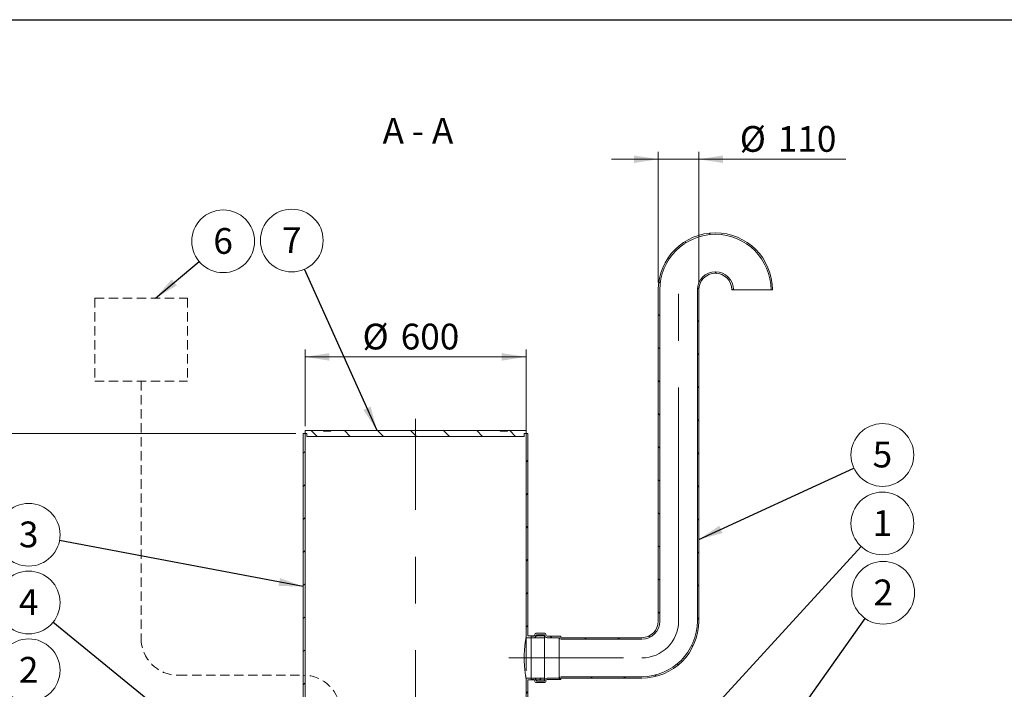
# Model space of a CAD drawing. Units: millimetres. Extents: x 8 to 412, y 5 to 290.
# Drawn here: x 76 to 210, y 199 to 290 of the extents above; entities that cross this region are included whole.
import ezdxf

# ---------------------------------------------------------------- set-up
doc = ezdxf.new("R2010")
doc.units = ezdxf.units.MM
doc.linetypes.add('CENTERX2', pattern=[20.32, 12.7, -2.54, 2.54, -2.54])
doc.linetypes.add('HIDDEN', pattern=[1.905, 1.27, -0.635])
doc.styles.add('SLDTEXTSTYLE0', font='TXT', dxfattribs={"width": 0.605})
doc.styles.add('SLDTEXTSTYLE2', font='TXT', dxfattribs={"width": 0.563})
doc.dimstyles.new('SLDDIMSTYLE0', dxfattribs={"dimtxt": 3.5, "dimasz": 3.302, "dimexe": 0, "dimexo": 0.0625, "dimgap": 0.875, "dimtad": 1, "dimdec": 3, "dimlfac": 20, "dimrnd": 1e-09, "dimzin": 12, "dimdsep": 46, "dimtxsty": 'SLDTEXTSTYLE0', "dimsah": 1, "dimcen": 0.09, "dimadec": 0, "dimazin": 3, "dimtfac": 1, "dimtdec": 3, "dimtofl": 0, "dimtmove": 0, "dimatfit": 3, "dimfxl": 0, "dimfrac": 2, "dimtolj": 1, "dimtzin": 12, "dimarcsym": 0})
doc.dimstyles.new('SLDDIMSTYLE1', dxfattribs={"dimtxt": 3.5, "dimasz": 3.302, "dimexe": 0, "dimexo": 0.0625, "dimgap": 0.875, "dimtad": 1, "dimdec": 3, "dimlfac": 20, "dimrnd": 1e-09, "dimzin": 12, "dimdsep": 46, "dimtxsty": 'SLDTEXTSTYLE0', "dimsah": 1, "dimcen": 0.09, "dimadec": 0, "dimazin": 3, "dimtfac": 1, "dimtdec": 3, "dimtmove": 0, "dimatfit": 0, "dimfxl": 0, "dimfrac": 2, "dimtolj": 1, "dimtzin": 12, "dimarcsym": 0})
doc.dimstyles.new('SLDDIMSTYLE2', dxfattribs={"dimtxt": 0, "dimasz": 3.302, "dimexe": 0, "dimexo": 0.0625, "dimgap": 0, "dimtad": 0, "dimtih": 1, "dimtoh": 1, "dimdec": 0, "dimrnd": 1e-09, "dimzin": 0, "dimdsep": 46, "dimtxsty": 'Standard', "dimsah": 1, "dimcen": 0.09, "dimadec": 0, "dimazin": 0, "dimtfac": 3.302, "dimtdec": 0, "dimtofl": 0, "dimtmove": 0, "dimatfit": 3, "dimfxl": 0, "dimfrac": 2, "dimtolj": 1, "dimtzin": 0, "dimarcsym": 0})

# ---------------------------------------------------------------- blocks, each defined once
blk = doc.blocks.new('_D_1')
at = {"color": 7, "linetype": 'Continuous', "lineweight": 0}
for p, q in [((114.89, 235.09), (114.89, 245.49)), ((144.89, 201.84), (144.89, 245.49)), ((114.89, 244.49), (144.89, 244.49))]:
    blk.add_line(p, q, dxfattribs=at)
for points in [[(114.89, 244.49), (118.19, 243.98), (118.19, 245)], [(144.89, 244.49), (141.59, 245), (141.59, 243.98)]]:
    blk.add_solid(points, dxfattribs=at)
at = {"color": 7, "linetype": 'Continuous', "lineweight": 0, "char_height": 3.5, "attachment_point": 1, "style": 'SLDTEXTSTYLE0'}
for s, insert in [('%%c', (122.7, 249, 13.66)), ('600', (127.88, 249, 13.66))]:
    blk.add_mtext(s, dxfattribs=dict(at, insert=insert))
blk = doc.blocks.new('_D_6')
at = {"color": 7, "linetype": 'Continuous', "lineweight": 0}
for p, q in [((113.64, 234.09), (69.36, 234.09)), ((70.36, 234.09), (70.36, 167.59)), ((93.04, 167.59), (69.36, 167.59))]:
    blk.add_line(p, q, dxfattribs=at)
for points in [[(70.36, 234.09), (69.85, 230.79), (70.86, 230.79)], [(70.36, 167.59), (70.86, 170.89), (69.85, 170.89)]]:
    blk.add_solid(points, dxfattribs=at)
at = {"color": 7, "linetype": 'Continuous', "lineweight": 0, "insert": (65.84, 199.14, 13.66), "char_height": 3.5, "attachment_point": 1, "rotation": 90, "style": 'SLDTEXTSTYLE0'}
blk.add_mtext('h', dxfattribs=at)
blk = doc.blocks.new('_D_9')
at = {"color": 7, "linetype": 'Continuous', "lineweight": 0}
for p, q in [((162.84, 271.34), (156.49, 271.34)), ((162.84, 254.59), (162.84, 272.34)), ((162.84, 271.34), (168.34, 271.34)), ((168.34, 254.59), (168.34, 272.34)), ((168.34, 271.34), (188.28, 271.34))]:
    blk.add_line(p, q, dxfattribs=at)
for points in [[(162.84, 271.34), (159.54, 271.85), (159.54, 270.83)], [(168.34, 271.34), (171.64, 270.83), (171.64, 271.85)]]:
    blk.add_solid(points, dxfattribs=at)
at = {"color": 7, "linetype": 'Continuous', "lineweight": 0, "char_height": 3.5, "attachment_point": 1, "style": 'SLDTEXTSTYLE0'}
for s, insert in [('%%c', (173.9, 275.85, 13.66)), ('110', (179.07, 275.85, 13.66))]:
    blk.add_mtext(s, dxfattribs=dict(at, insert=insert))
blk = doc.blocks.new('SW_NOTE_2')
at = {"color": 0, "linetype": 'Continuous', "lineweight": 0}
blk.add_circle((-1.74, 3.88), 4.26, dxfattribs=at)
at = {"color": 0, "linetype": 'Continuous', "lineweight": 0, "insert": (-1.74, 5.69), "char_height": 3.5, "attachment_point": 2, "style": 'SLDTEXTSTYLE0'}
blk.add_mtext('7', dxfattribs=at)
blk = doc.blocks.new('SW_NOTE_3')
at = {"color": 0, "linetype": 'Continuous', "lineweight": 0}
blk.add_circle((2.87, 3.14), 4.26, dxfattribs=at)
at = {"color": 0, "linetype": 'Continuous', "lineweight": 0, "insert": (2.87, 4.94), "char_height": 3.5, "attachment_point": 2, "style": 'SLDTEXTSTYLE0'}
blk.add_mtext('1', dxfattribs=at)
blk = doc.blocks.new('SW_NOTE_4')
at = {"color": 0, "linetype": 'Continuous', "lineweight": 0}
blk.add_circle((-2.4, 3.51), 4.26, dxfattribs=at)
at = {"color": 0, "linetype": 'Continuous', "lineweight": 0, "insert": (-2.4, 5.32), "char_height": 3.5, "attachment_point": 2, "style": 'SLDTEXTSTYLE0'}
blk.add_mtext('2', dxfattribs=at)
blk = doc.blocks.new('SW_NOTE_5')
at = {"color": 0, "linetype": 'Continuous', "lineweight": 0}
blk.add_circle((2.45, 3.48), 4.26, dxfattribs=at)
at = {"color": 0, "linetype": 'Continuous', "lineweight": 0, "insert": (2.45, 5.28), "char_height": 3.5, "attachment_point": 2, "style": 'SLDTEXTSTYLE0'}
blk.add_mtext('2', dxfattribs=at)
blk = doc.blocks.new('SW_NOTE_6')
at = {"color": 0, "linetype": 'Continuous', "lineweight": 0}
blk.add_circle((-4.18, 0.79), 4.26, dxfattribs=at)
at = {"color": 0, "linetype": 'Continuous', "lineweight": 0, "insert": (-4.18, 2.59), "char_height": 3.5, "attachment_point": 2, "style": 'SLDTEXTSTYLE0'}
blk.add_mtext('3', dxfattribs=at)
blk = doc.blocks.new('SW_NOTE_7')
at = {"color": 0, "linetype": 'Continuous', "lineweight": 0}
blk.add_circle((-3.3, 2.69), 4.26, dxfattribs=at)
at = {"color": 0, "linetype": 'Continuous', "lineweight": 0, "insert": (-3.3, 4.5), "char_height": 3.5, "attachment_point": 2, "style": 'SLDTEXTSTYLE0'}
blk.add_mtext('4', dxfattribs=at)
blk = doc.blocks.new('SW_NOTE_8')
at = {"color": 0, "linetype": 'Continuous', "lineweight": 0}
blk.add_circle((3.86, 1.78), 4.26, dxfattribs=at)
at = {"color": 0, "linetype": 'Continuous', "lineweight": 0, "insert": (3.86, 3.59), "char_height": 3.5, "attachment_point": 2, "style": 'SLDTEXTSTYLE0'}
blk.add_mtext('5', dxfattribs=at)
blk = doc.blocks.new('SW_NOTE_9')
at = {"color": 0, "linetype": 'Continuous', "lineweight": 0}
blk.add_circle((3.26, 2.74), 4.26, dxfattribs=at)
at = {"color": 0, "linetype": 'Continuous', "lineweight": 0, "insert": (3.25, 4.54), "char_height": 3.5, "attachment_point": 2, "style": 'SLDTEXTSTYLE0'}
blk.add_mtext('6', dxfattribs=at)

msp = doc.modelspace()

# ---------------------------------------------------------------- hatches: boundary and pattern name
at = {"linetype": 'Continuous', "lineweight": 0}
h = msp.add_hatch(dxfattribs=at)
h.set_pattern_fill('ANSI31', angle=90, style=0)
edge = h.paths.add_edge_path(flags=0)
edge.add_line((160.592362, 206.341877), (149.642362, 206.341877))
edge.add_arc((149.642362, 206.391877), 0.05, 180, 270, ccw=False)
edge.add_line((149.592362, 206.391877), (149.592362, 206.491877))
edge.add_arc((149.542362, 206.491877), 0.05, 0, 90)
edge.add_line((149.542362, 206.541877), (147.742362, 206.541877))
edge.add_arc((147.742362, 206.691877), 0.15, 180, 270, ccw=False)
edge.add_line((147.592362, 206.691877), (147.592362, 206.791877))
edge.add_arc((147.442362, 206.791877), 0.15, 0, 90)
edge.add_line((147.442362, 206.941877), (146.242362, 206.941877))
edge.add_arc((146.242362, 206.791877), 0.15, 90, 180)
edge.add_line((146.092362, 206.791877), (146.092362, 206.691877))
edge.add_arc((145.942362, 206.691877), 0.15, 270, 360, ccw=False)
edge.add_line((145.942362, 206.541877), (145.592362, 206.541877))
edge.add_line((145.592362, 206.541877), (145.592362, 206.341877))
edge.add_line((145.592362, 206.341877), (145.942362, 206.341877))
edge.add_arc((145.942362, 206.691877), 0.35, 270, 360)
edge.add_line((146.292362, 206.691877), (146.292362, 206.741877))
edge.add_line((146.292362, 206.741877), (147.392362, 206.741877))
edge.add_line((147.392362, 206.741877), (147.392362, 206.691877))
edge.add_arc((147.742362, 206.691877), 0.35, 180, 270)
edge.add_line((147.742362, 206.341877), (149.397413, 206.341877))
edge.add_arc((149.642362, 206.391877), 0.25, 191.53695903, 270)
edge.add_line((149.642362, 206.141877), (160.592362, 206.141877))
edge.add_arc((160.592362, 208.591877), 2.45, 270, 360)
edge.add_line((163.042362, 208.591877), (163.042362, 253.591877))
edge.add_arc((170.592362, 253.591877), 7.55, 0, 180, ccw=False)
edge.add_line((178.142362, 253.591877), (178.342362, 253.591877))
edge.add_arc((170.592362, 253.591877), 7.75, 0, 180)
edge.add_line((162.842362, 253.591877), (162.842362, 208.591877))
edge.add_arc((160.592362, 208.591877), 2.25, 270, 360, ccw=False)
h = msp.add_hatch(dxfattribs=at)
h.set_pattern_fill('ANSI31', angle=90, style=0)
edge = h.paths.add_edge_path(flags=0)
edge.add_line((149.592362, 200.691877), (149.592362, 200.791877))
edge.add_arc((149.642362, 200.791877), 0.05, 90, 180, ccw=False)
edge.add_line((149.642362, 200.841877), (160.592362, 200.841877))
edge.add_arc((160.592362, 208.591877), 7.75, 270, 360)
edge.add_line((168.342362, 208.591877), (168.342362, 253.591877))
edge.add_arc((170.592362, 253.591877), 2.25, 0, 180, ccw=False)
edge.add_line((172.842362, 253.591877), (173.042362, 253.591877))
edge.add_arc((170.592362, 253.591877), 2.45, 0, 180)
edge.add_line((168.142362, 253.591877), (168.142362, 208.591877))
edge.add_arc((160.592362, 208.591877), 7.55, 270, 360, ccw=False)
edge.add_line((160.592362, 201.041877), (149.642362, 201.041877))
edge.add_arc((149.642362, 200.791877), 0.25, 90, 168.46304097)
edge.add_line((149.397413, 200.841877), (147.742362, 200.841877))
edge.add_arc((147.742362, 200.491877), 0.35, 90, 180)
edge.add_line((147.392362, 200.491877), (147.392362, 200.441877))
edge.add_line((147.392362, 200.441877), (146.292362, 200.441877))
edge.add_line((146.292362, 200.441877), (146.292362, 200.491877))
edge.add_arc((145.942362, 200.491877), 0.35, 0, 90)
edge.add_line((145.942362, 200.841877), (145.592362, 200.841877))
edge.add_line((145.592362, 200.841877), (145.592362, 200.641877))
edge.add_line((145.592362, 200.641877), (145.942362, 200.641877))
edge.add_arc((145.942362, 200.491877), 0.15, 0, 90, ccw=False)
edge.add_line((146.092362, 200.491877), (146.092362, 200.391877))
edge.add_arc((146.242362, 200.391877), 0.15, 180, 270)
edge.add_line((146.242362, 200.241877), (147.442362, 200.241877))
edge.add_arc((147.442362, 200.391877), 0.15, 270, 360)
edge.add_line((147.592362, 200.391877), (147.592362, 200.491877))
edge.add_arc((147.742362, 200.491877), 0.15, 90, 180, ccw=False)
edge.add_line((147.742362, 200.641877), (149.542362, 200.641877))
edge.add_arc((149.542362, 200.691877), 0.05, 270, 360)
h = msp.add_hatch(dxfattribs=at)
h.set_pattern_fill('ANSI31', style=0)
edge = h.paths.add_edge_path(flags=0)
edge.add_arc((109.142362, 179.348025), 9.5, 122.3767323, 180)
edge.add_line((99.642362, 179.348025), (99.642362, 175.591877))
edge.add_line((99.642362, 175.591877), (99.892362, 175.591877))
edge.add_line((99.892362, 175.591877), (99.892362, 179.348025))
edge.add_arc((109.142362, 179.348025), 9.25, 122.3767323, 180, ccw=False)
edge.add_arc((129.892362, 146.621889), 48, 108.20995686, 122.3767323, ccw=False)
edge.add_line((114.892362, 192.217941), (114.892362, 234.091877))
edge.add_line((114.892362, 234.091877), (114.642362, 234.091877))
edge.add_line((114.642362, 234.091877), (114.642362, 192.39852))
edge.add_arc((129.892362, 146.621889), 48.25, 108.42494831, 122.3767323)
h = msp.add_hatch(dxfattribs=at)
h.set_pattern_fill('ANSI31', angle=90, style=0)
h.paths.add_polyline_path([(144.642362, 233.691877), (144.642362, 234.091877), (144.892362, 234.091877), (144.892362, 234.491877), (142.392362, 234.491877), (142.392362, 234.391877), (141.392362, 234.391877), (141.392362, 234.491877), (118.392362, 234.491877), (118.392362, 234.391877), (117.392362, 234.391877), (117.392362, 234.491877), (114.892362, 234.491877), (114.892362, 234.091877), (115.142362, 234.091877), (115.142362, 233.691877)], flags=0)
h = msp.add_hatch(dxfattribs=at)
h.set_pattern_fill('ANSI31', style=0)
h.paths.add_polyline_path([(145.142362, 206.591877), (145.142362, 234.091877), (144.892362, 234.091877), (144.892362, 206.341877), (147.392362, 206.341877), (147.392362, 206.591877)], flags=0)
h = msp.add_hatch(dxfattribs=at)
h.set_pattern_fill('ANSI31', style=0)
edge = h.paths.add_edge_path(flags=0)
edge.add_arc((150.642362, 179.348025), 9.25, 0, 57.6232677, ccw=False)
edge.add_line((159.892362, 179.348025), (159.892362, 172.091877))
edge.add_line((159.892362, 172.091877), (160.142362, 172.091877))
edge.add_line((160.142362, 172.091877), (160.142362, 179.348025))
edge.add_arc((150.642362, 179.348025), 9.5, 0, 57.6232677)
edge.add_arc((129.892362, 146.621889), 48.25, 57.6232677, 71.57505169)
edge.add_line((145.142362, 192.39852), (145.142362, 200.591877))
edge.add_line((145.142362, 200.591877), (147.392362, 200.591877))
edge.add_line((147.392362, 200.591877), (147.392362, 200.841877))
edge.add_line((147.392362, 200.841877), (144.892362, 200.841877))
edge.add_line((144.892362, 200.841877), (144.892362, 192.217941))
edge.add_arc((129.892362, 146.621889), 48, 57.6232677, 71.79004314, ccw=False)

# ---------------------------------------------------------------- linework, layer by layer
at = {"color": 7, "linetype": 'Continuous', "lineweight": 30}
msp.add_line((7.59968, 290.301252), (411.130078, 290.301252), dxfattribs=at)
at = {"color": 7, "linetype": 'Continuous', "lineweight": 15}
for p, q in [((162.842362, 253.591877), (162.842362, 208.591877)), ((163.042362, 253.591877), (163.042362, 208.591877)), ((168.142362, 208.591877), (168.142362, 253.591877)), ((168.342362, 208.591877), (168.342362, 253.591877)), ((172.842362, 253.591877), (173.042362, 253.591877)), ((173.042362, 253.591877), (178.142362, 253.591877)), ((178.142362, 253.591877), (178.342362, 253.591877)), ((114.642362, 192.39852), (114.642362, 234.091877)), ((114.642362, 234.091877), (114.892362, 234.091877)), ((114.892362, 234.491877), (114.892362, 234.091877)), ((117.392362, 234.491877), (114.892362, 234.491877)), ((114.892362, 234.091877), (115.142362, 234.091877)), ((114.892362, 234.091877), (114.892362, 192.217941)), ((115.142362, 234.091877), (115.142362, 233.691877)), ((117.392362, 234.491877), (117.392362, 234.391877)), ((118.392362, 234.491877), (117.392362, 234.491877)), ((118.392362, 234.391877), (117.392362, 234.391877)), ((118.392362, 234.391877), (118.392362, 234.491877)), ((141.392362, 234.491877), (118.392362, 234.491877)), ((141.392362, 234.491877), (141.392362, 234.391877)), ((142.392362, 234.491877), (141.392362, 234.491877)), ((142.392362, 234.391877), (141.392362, 234.391877)), ((142.392362, 234.391877), (142.392362, 234.491877)), ((144.892362, 234.491877), (142.392362, 234.491877)), ((144.642362, 233.691877), (144.642362, 234.091877)), ((144.642362, 234.091877), (144.892362, 234.091877)), ((144.892362, 234.091877), (144.892362, 234.491877)), ((144.892362, 206.341877), (144.892362, 234.091877)), ((144.892362, 234.091877), (145.142362, 234.091877)), ((145.142362, 234.091877), (145.142362, 206.591877)), ((115.142362, 233.691877), (144.642362, 233.691877)), ((147.392362, 206.341877), (144.892362, 206.341877)), ((147.392362, 206.591877), (145.142362, 206.591877)), ((145.592362, 206.541877), (145.592362, 206.341877)), ((145.942362, 206.541877), (145.592362, 206.541877)), ((145.592362, 206.341877), (145.942362, 206.341877)), ((145.592362, 200.841877), (145.592362, 206.341877)), ((146.092362, 206.791877), (146.092362, 206.691877)), ((147.442362, 206.941877), (146.242362, 206.941877)), ((146.292362, 206.741877), (147.392362, 206.741877)), ((146.292362, 206.691877), (146.292362, 206.741877)), ((146.292362, 206.591877), (146.292362, 206.691877)), ((147.392362, 206.741877), (147.392362, 206.691877)), ((147.392362, 206.591877), (147.392362, 206.691877)), ((147.392362, 206.341877), (147.392362, 206.591877)), ((147.392362, 200.841877), (147.392362, 206.341877)), ((147.592362, 206.691877), (147.592362, 206.791877)), ((149.542362, 206.541877), (147.742362, 206.541877)), ((147.742362, 206.341877), (149.397413, 206.341877)), ((149.397413, 200.841877), (149.397413, 206.341877)), ((149.592362, 206.391877), (149.592362, 206.491877)), ((160.592362, 206.341877), (149.642362, 206.341877)), ((149.642362, 206.141877), (160.592362, 206.141877)), ((144.892362, 200.841877), (147.392362, 200.841877)), ((144.892362, 192.217941), (144.892362, 200.841877)), ((145.142362, 200.591877), (145.142362, 192.39852)), ((145.142362, 200.591877), (147.392362, 200.591877)), ((145.942362, 200.841877), (145.592362, 200.841877)), ((145.592362, 200.841877), (145.592362, 200.641877)), ((145.592362, 200.641877), (145.942362, 200.641877)), ((146.092362, 200.491877), (146.092362, 200.391877)), ((146.292362, 200.491877), (146.292362, 200.591877)), ((146.292362, 200.441877), (146.292362, 200.491877)), ((147.392362, 200.591877), (147.392362, 200.841877)), ((147.392362, 200.491877), (147.392362, 200.591877)), ((147.392362, 200.491877), (147.392362, 200.441877)), ((147.592362, 200.391877), (147.592362, 200.491877)), ((149.397413, 200.841877), (147.742362, 200.841877)), ((147.742362, 200.641877), (149.542362, 200.641877)), ((149.592362, 200.691877), (149.592362, 200.791877)), ((160.592362, 201.041877), (149.642362, 201.041877)), ((149.642362, 200.841877), (160.592362, 200.841877)), ((146.242362, 200.241877), (147.442362, 200.241877)), ((147.392362, 200.441877), (146.292362, 200.441877))]:
    msp.add_line(p, q, dxfattribs=at)
at = {"color": 7, "linetype": 'CENTERX2', "lineweight": 0, "ltscale": 2.5}
for p, q in [((165.592362, 208.591877), (165.592362, 253.591877)), ((129.892362, 122.091877), (129.892362, 236.091877)), ((142.569057, 203.591877), (158.130544, 203.591877))]:
    msp.add_line(p, q, dxfattribs=at)
at = {"color": 7, "linetype": 'HIDDEN', "lineweight": 0}
for p, q in [((86.35581, 252.480724), (98.933666, 252.480724)), ((86.35581, 252.480724), (86.35581, 241.18924)), ((98.933666, 252.480724), (98.933666, 241.18924)), ((86.35581, 241.18924), (98.933666, 241.18924)), ((92.644738, 241.18924), (92.644738, 206.23582)), ((97.644738, 201.23582), (114.678539, 201.23582))]:
    msp.add_line(p, q, dxfattribs=at)
at = {"color": 7, "linetype": 'Continuous', "lineweight": 15}
for centre, radius, start, end in [((170.592362, 253.591877), 7.75, 0, 180), ((170.592362, 253.591877), 7.55, 0, 180), ((170.592362, 253.591877), 2.45, 0, 180), ((170.592362, 253.591877), 2.25, 0, 180), ((160.592362, 208.591877), 2.25, 270, 0), ((160.592362, 208.591877), 2.45, 270, 0), ((160.592362, 208.591877), 7.55, 270, 0), ((160.592362, 208.591877), 7.75, 270, 0), ((145.942362, 206.691877), 0.35, 270, 0), ((145.942362, 206.691877), 0.15, 270, 0), ((146.242362, 206.791877), 0.15, 90, 180), ((147.742362, 206.691877), 0.35, 180, 270), ((147.442362, 206.791877), 0.15, 0, 90), ((147.742362, 206.691877), 0.15, 180, 270), ((149.642362, 206.391877), 0.25, 191.53695903, 270), ((149.542362, 206.491877), 0.05, 0, 90), ((149.642362, 206.391877), 0.05, 180, 270), ((145.942362, 200.491877), 0.35, 0, 90), ((145.942362, 200.491877), 0.15, 0, 90), ((147.742362, 200.491877), 0.35, 90, 180), ((147.742362, 200.491877), 0.15, 90, 180), ((149.642362, 200.791877), 0.25, 90, 168.46304097), ((149.542362, 200.691877), 0.05, 270, 0), ((149.642362, 200.791877), 0.05, 90, 180), ((146.242362, 200.391877), 0.15, 180, 270), ((147.442362, 200.391877), 0.15, 270, 0)]:
    msp.add_arc(centre, radius, start, end, dxfattribs=at)
at = {"color": 7, "linetype": 'CENTERX2', "lineweight": 0, "ltscale": 2.5}
msp.add_arc((160.592362, 208.591877), 5, 270, 0, dxfattribs=at)
at = {"color": 7, "linetype": 'HIDDEN', "lineweight": 0}
for centre, start, end in [((97.644738, 206.23582), 180, 270), ((114.678539, 196.23582), 0, 90)]:
    msp.add_arc(centre, 5, start, end, dxfattribs=at)
at = {"color": 7, "linetype": 'Continuous', "lineweight": 15}
msp.add_open_spline([(144.892362, 206.341877), (144.892362, 206.341877), (144.889067, 206.324061), (144.879611, 206.271508), (144.875706, 206.249653), (144.868774, 206.210191), (144.866278, 206.195889), (144.860998, 206.165353), (144.858208, 206.149091), (144.843577, 206.062899), (144.829683, 205.978467), (144.81054, 205.853543), (144.806622, 205.82758), (144.798635, 205.77366), (144.794573, 205.745756), (144.782333, 205.659954), (144.774061, 205.599709), (144.749262, 205.410036), (144.732748, 205.271764), (144.709438, 205.045784), (144.702025, 204.968403), (144.688161, 204.810224), (144.6817, 204.729332), (144.6699, 204.563949), (144.664561, 204.479459), (144.655193, 204.306785), (144.651156, 204.218257), (144.641452, 203.951928), (144.638102, 203.772087), (144.638147, 203.407966), (144.64154, 203.229025), (144.651178, 202.965087), (144.655149, 202.877858), (144.662179, 202.748163), (144.664708, 202.705017), (144.670079, 202.619645), (144.672914, 202.577515), (144.687766, 202.369579), (144.701817, 202.211847), (144.721062, 202.025281), (144.724995, 201.988503), (144.733004, 201.916031), (144.737091, 201.88025), (144.749403, 201.775572), (144.757702, 201.709121), (144.782516, 201.519462), (144.79895, 201.405851), (144.818187, 201.280303), (144.821974, 201.255995), (144.829307, 201.209576), (144.832864, 201.187398), (144.843169, 201.123909), (144.849555, 201.085633), (144.861192, 201.017094), (144.866443, 200.98683), (144.873343, 200.947553), (144.87548, 200.935482), (144.879406, 200.913425), (144.881195, 200.903444), (144.889131, 200.859333), (144.892362, 200.841877), (144.892362, 200.841877)], degree=3, knots=[0, 0, 0, 0, 0.0625, 0.0625, 0.09375, 0.09375, 0.109375, 0.109375, 0.125, 0.125, 0.1875, 0.1875, 0.203125, 0.203125, 0.21875, 0.21875, 0.25, 0.25, 0.3125, 0.3125, 0.34375, 0.34375, 0.375, 0.375, 0.40625, 0.40625, 0.4375, 0.4375, 0.5, 0.5, 0.5625, 0.5625, 0.59375, 0.59375, 0.609375, 0.609375, 0.625, 0.625, 0.6875, 0.6875, 0.703125, 0.703125, 0.71875, 0.71875, 0.75, 0.75, 0.8125, 0.8125, 0.828125, 0.828125, 0.84375, 0.84375, 0.875, 0.875, 0.90625, 0.90625, 0.921875, 0.921875, 0.9375, 0.9375, 1, 1, 1, 1], dxfattribs=at)

# ---------------------------------------------------------------- block references
at = {"color": 7, "linetype": 'Continuous', "lineweight": 0}
for name, p in [('SW_NOTE_9', (100.522325, 257.450509)), ('SW_NOTE_2', (114.829815, 256.416353)), ('SW_NOTE_8', (189.4002, 229.381748)), ('SW_NOTE_3', (190.389458, 218.71688)), ('SW_NOTE_6', (81.563645, 219.532255)), ('SW_NOTE_5', (190.92039, 208.95795)), ('SW_NOTE_7', (80.678039, 208.428994)), ('SW_NOTE_4', (79.781495, 198.405777))]:
    msp.add_blockref(name, p, dxfattribs=at)

# ---------------------------------------------------------------- texts
at = {"color": 7, "linetype": 'Continuous', "lineweight": 0, "insert": (130.222538, 276.964892), "char_height": 3.5, "attachment_point": 2, "style": 'SLDTEXTSTYLE2'}
msp.add_mtext('A - A', dxfattribs=at)

# ---------------------------------------------------------------- dimensions: what is measured, and where the dimension line sits
at = {"color": 7, "linetype": 'Continuous', "lineweight": 0}
for base, p1, p2, dimstyle, picture, middle in [((168.342362, 271.341877), (162.842362, 253.591877), (168.342362, 253.591877), 'SLDDIMSTYLE1', '_D_9', (181.088988, 271.341877)), ((144.892362, 244.491877), (114.892362, 234.091877), (144.892362, 200.841877), 'SLDDIMSTYLE0', '_D_1', (129.892362, 244.491877))]:
    dim = msp.add_linear_dim(base=base, p1=p1, p2=p2, text='%%c<>', dimstyle=dimstyle, dxfattribs=at)
    dim.commit()
    dim.dimension.update_dxf_attribs({"geometry": picture, "text_midpoint": middle, "dimtype": 160})
dim = msp.add_linear_dim(base=(70.35581, 167.591877), p1=(114.642362, 234.091877), p2=(94.042362, 167.591877), angle=90, text='h', dimstyle='SLDDIMSTYLE0', dxfattribs=at)
dim.commit()
dim.dimension.update_dxf_attribs({"geometry": '_D_6', "text_midpoint": (70.35581, 200.237913), "dimtype": 160})

# ---------------------------------------------------------------- leaders
for points in [[(94.613479, 252.480724), (100.522325, 257.450509)], [(124.661575, 234.491877), (114.829815, 256.416353)], [(168.342362, 219.667144), (189.4002, 229.381748)], [(114.642362, 213.293783), (81.563645, 219.532255)], [(158.79201, 184.229955), (190.389458, 218.71688)], [(165.332384, 172.691877), (190.92039, 208.95795)], [(114.15385, 181.091877), (80.678039, 208.428994)]]:
    msp.add_leader(points, dimstyle='SLDDIMSTYLE2', dxfattribs=at)

doc.saveas('drawing.dxf')
